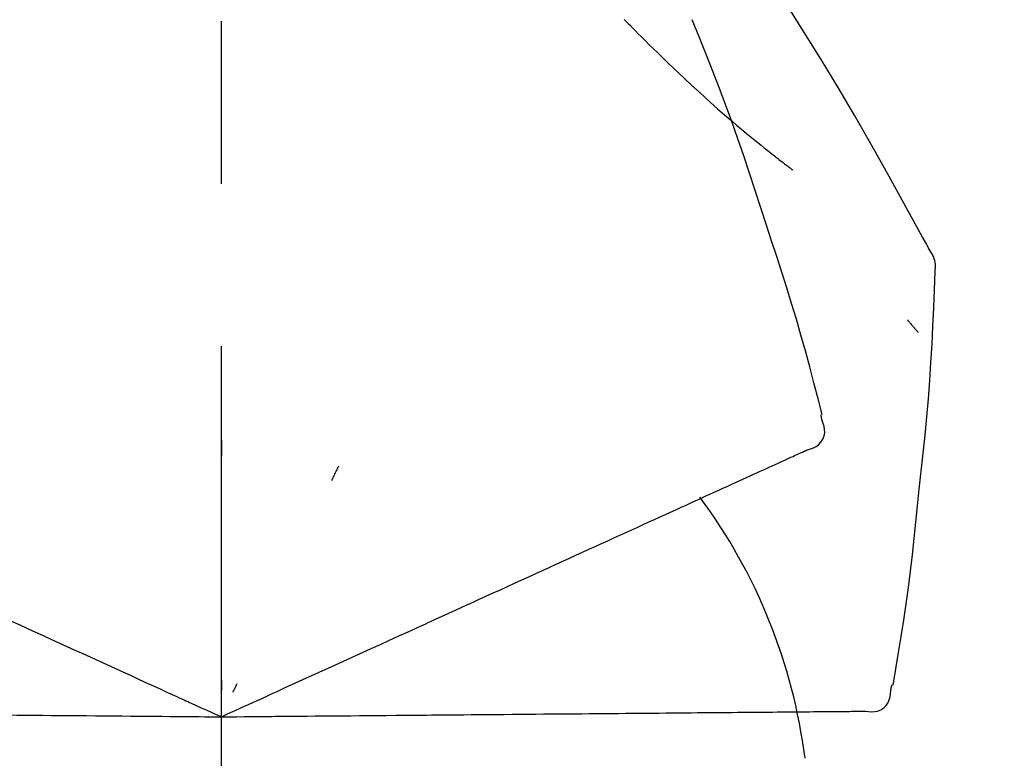
# Model space of a CAD drawing. Extents: x 28111 to 54233, y -32850 to -24450.
# Drawn here: x 48743 to 48781, y -29997 to -29968 of the extents above; entities that cross this region are included whole.
import ezdxf

# ---------------------------------------------------------------- set-up
doc = ezdxf.new("R2010")
doc.units = 0
doc.header["$LTSCALE"] = 50
doc.header["$MEASUREMENT"] = 0
doc.linetypes.add('CENTER2', pattern=[1.125, 0.75, -0.125, 0.125, -0.125])
doc.layers.get('0').update_dxf_attribs({"linetype": 'CONTINUOUS'})
doc.layers.add('150-機器', color=8, linetype='CONTINUOUS')
doc.layers.add('166-寸法B', color=11, linetype='CONTINUOUS')
doc.styles.add('KH001', font='txt')
doc.dimstyles.new('KH1xx030', dxfattribs={"dimscale": 30, "dimtxt": 2, "dimasz": 0.6, "dimexe": 0.3, "dimexo": 1.2, "dimgap": 0.5, "dimtad": 3, "dimdec": 1, "dimdsep": 46, "dimlunit": 6, "dimtxsty": 'KH001', "dimblk": 'DOT', "dimcen": 1, "dimdle": 1, "dimclrd": 256, "dimclre": 256, "dimclrt": 256, "dimadec": 0, "dimazin": 0, "dimtfac": 1, "dimtdec": 1, "dimtix": 1, "dimtmove": 2, "dimatfit": 3, "dimldrblk": 'CLOSEDBLANK', "dimfxl": 1, "dimtolj": 1, "dimtzin": 0, "dimlwd": -1, "dimlwe": -1, "dimarcsym": 0})

# ---------------------------------------------------------------- blocks, each defined once
blk = doc.blocks.new('_Dot')
at = {"color": 0, "linetype": 'ByBlock', "lineweight": -2}
blk.add_line((-0.5, 0), (-1, 0), dxfattribs=at)
at = {"color": 0, "linetype": 'ByBlock', "const_width": 0.5}
blk.add_lwpolyline([(-0.25, 0, 1), (0.25, 0, 1)], format="xyb", close=True, dxfattribs=at)
blk = doc.blocks.new('*D176')
at = {"layer": '166-寸法B', "transparency": 16777216}
for p, q in [((48171.031, -30100.268), (48171.031, -29718.073)), ((48821.031, -30100.268), (48821.031, -29718.073)), ((48189.031, -29727.073), (48803.031, -29727.073))]:
    blk.add_line(p, q, dxfattribs=at)
at = {"layer": '166-寸法B', "transparency": 16777216, "xscale": 18, "yscale": 18, "zscale": 18, "rotation": 180}
blk.add_blockref('_Dot', (48171.031, -29727.073), dxfattribs=at)
at = {"layer": '166-寸法B', "transparency": 16777216, "xscale": 18, "yscale": 18, "zscale": 18}
blk.add_blockref('_Dot', (48821.031, -29727.073), dxfattribs=at)
at = {"layer": '166-寸法B', "transparency": 16777216, "insert": (48496.031, -29682.073), "char_height": 60, "attachment_point": 5, "style": 'KH001'}
blk.add_mtext('\\A1;650', dxfattribs=at)
blk = doc.blocks.new('_ClosedBlank')
at = {"color": 0, "linetype": 'ByBlock', "lineweight": -2}
for p, q in [((-1, 0.1667), (0, 0)), ((-1, 0.1667), (-1, -0.1667)), ((0, 0), (-1, -0.1667))]:
    blk.add_line(p, q, dxfattribs=at)
blk = doc.blocks.new('*D178')
at = {"layer": '166-寸法B', "transparency": 16777216}
for p, q in [((48171.031, -30100.268), (48171.031, -29853.073)), ((48818.031, -30100.268), (48818.031, -29853.073)), ((48800.031, -29862.073), (48189.031, -29862.073))]:
    blk.add_line(p, q, dxfattribs=at)
at = {"layer": '166-寸法B', "transparency": 16777216, "xscale": 18, "yscale": 18, "zscale": 18, "rotation": 180}
blk.add_blockref('_Dot', (48171.031, -29862.073), dxfattribs=at)
at = {"layer": '166-寸法B', "transparency": 16777216, "xscale": 18, "yscale": 18, "zscale": 18}
blk.add_blockref('_Dot', (48818.031, -29862.073), dxfattribs=at)
at = {"layer": '166-寸法B', "transparency": 16777216, "insert": (48494.531, -29817.073), "char_height": 60, "attachment_point": 5, "style": 'KH001'}
blk.add_mtext('\\A1;647', dxfattribs=at)

msp = doc.modelspace()

# ---------------------------------------------------------------- linework, layer by layer
at = {"layer": '150-機器', "color": 161, "linetype": 'CENTER2'}
msp.add_line((48751.031, -30187.243), (48751.031, -29883.309), dxfattribs=at)
at = {"layer": '150-機器', "color": 13, "linetype": 'Continuous'}
for points in [[(48778.285, -29977.324), (48778.249, -29977.258), (48778.212, -29977.192), (48778.176, -29977.126), (48778.139, -29977.06), (48778.103, -29976.994), (48778.066, -29976.929), (48778.03, -29976.863), (48777.993, -29976.797), (48777.347, -29975.628), (48776.701, -29974.459), (48776.05, -29973.293), (48775.388, -29972.133), (48774.749, -29971.048), (48774.097, -29969.97), (48773.432, -29968.9), (48772.754, -29967.838), (48772.067, -29966.784), (48771.371, -29965.735), (48770.669, -29964.69), (48769.965, -29963.646)], [(48766.532, -29968.437), (48766.518, -29968.422)], [(48766.532, -29968.437), (48766.585, -29968.49), (48766.637, -29968.544), (48766.69, -29968.597), (48766.743, -29968.651), (48766.848, -29968.759), (48766.954, -29968.867), (48767.06, -29968.975), (48767.166, -29969.082), (48767.325, -29969.241), (48767.485, -29969.398), (48767.646, -29969.555), (48767.807, -29969.712), (48768.009, -29969.907), (48768.211, -29970.102), (48768.414, -29970.297), (48768.618, -29970.49), (48768.855, -29970.714), (48769.094, -29970.937), (48769.335, -29971.159), (48769.576, -29971.379), (48769.843, -29971.619), (48770.111, -29971.857), (48770.382, -29972.093), (48770.654, -29972.327), (48770.843, -29972.489), (48771.034, -29972.649), (48771.225, -29972.808), (48771.418, -29972.967), (48771.538, -29973.065), (48771.659, -29973.163), (48771.78, -29973.26), (48771.901, -29973.357), (48771.958, -29973.403), (48772.015, -29973.449), (48772.072, -29973.495), (48772.13, -29973.541), (48772.186, -29973.585), (48772.242, -29973.63), (48772.299, -29973.674), (48772.355, -29973.718), (48772.41, -29973.761), (48772.465, -29973.805), (48772.521, -29973.848), (48772.576, -29973.89), (48772.63, -29973.932), (48772.685, -29973.974), (48772.739, -29974.016), (48772.794, -29974.058), (48772.829, -29974.084), (48772.864, -29974.111), (48772.9, -29974.138), (48772.935, -29974.165), (48772.953, -29974.178), (48772.971, -29974.191), (48772.988, -29974.205), (48773.006, -29974.218)], [(48771.985, -29976.336), (48771.772, -29975.669), (48771.557, -29975.003), (48771.34, -29974.338), (48771.117, -29973.674), (48770.889, -29973.013), (48770.654, -29972.353), (48770.413, -29971.696), (48770.167, -29971.041), (48769.914, -29970.389), (48769.657, -29969.738), (48769.396, -29969.089), (48769.134, -29968.44)], [(48774.134, -29983.622), (48773.975, -29983.009), (48773.815, -29982.396), (48773.652, -29981.783), (48773.486, -29981.172), (48773.314, -29980.562), (48773.138, -29979.954), (48772.956, -29979.347), (48772.769, -29978.742), (48772.578, -29978.139), (48772.382, -29977.538), (48772.184, -29976.937), (48771.985, -29976.336)], [(48778.471, -29978.113), (48778.477, -29978.044), (48778.482, -29977.975), (48778.484, -29977.906), (48778.482, -29977.838), (48778.475, -29977.768), (48778.461, -29977.699), (48778.442, -29977.631), (48778.418, -29977.565), (48778.389, -29977.503), (48778.357, -29977.442), (48778.321, -29977.383), (48778.285, -29977.324)], [(48777.863, -29986.493), (48777.94, -29985.798), (48778.015, -29985.102), (48778.086, -29984.406), (48778.153, -29983.709), (48778.214, -29983.012), (48778.268, -29982.314), (48778.315, -29981.615), (48778.356, -29980.917), (48778.39, -29980.218), (48778.42, -29979.519), (48778.446, -29978.82), (48778.471, -29978.121)], [(48777.412, -29979.983), (48777.421, -29979.994), (48777.43, -29980.005), (48777.44, -29980.016), (48777.449, -29980.027), (48777.466, -29980.047), (48777.483, -29980.068), (48777.5, -29980.088), (48777.518, -29980.109), (48777.541, -29980.136), (48777.564, -29980.164), (48777.588, -29980.191), (48777.611, -29980.219), (48777.63, -29980.241), (48777.649, -29980.263), (48777.668, -29980.285), (48777.687, -29980.308), (48777.702, -29980.324), (48777.717, -29980.341), (48777.732, -29980.358), (48777.747, -29980.375), (48777.758, -29980.387), (48777.768, -29980.399), (48777.779, -29980.411), (48777.79, -29980.423), (48777.796, -29980.429), (48777.802, -29980.434), (48777.808, -29980.44), (48777.814, -29980.446), (48777.817, -29980.448), (48777.819, -29980.45), (48777.821, -29980.452), (48777.823, -29980.454)], [(48774.13, -29983.852), (48774.127, -29983.834), (48774.123, -29983.816), (48774.119, -29983.798), (48774.115, -29983.78), (48774.111, -29983.762), (48774.107, -29983.744), (48774.104, -29983.726), (48774.1, -29983.708), (48774.096, -29983.69), (48774.092, -29983.672), (48774.088, -29983.654), (48774.084, -29983.636)], [(48773.566, -29984.973), (48773.681, -29984.937), (48773.792, -29984.896), (48773.898, -29984.845), (48773.993, -29984.778), (48774.085, -29984.682), (48774.156, -29984.568), (48774.205, -29984.442), (48774.228, -29984.312), (48774.225, -29984.196), (48774.203, -29984.081), (48774.17, -29983.966), (48774.13, -29983.852)], [(48751.035, -29984.604), (48751.035, -29984.655), (48751.035, -29984.707), (48751.035, -29984.758), (48751.035, -29984.809), (48751.035, -29984.86), (48751.035, -29984.911), (48751.035, -29984.963), (48751.035, -29985.014), (48751.035, -29985.065), (48751.035, -29985.116), (48751.035, -29985.167), (48751.035, -29985.219)], [(48772.699, -29985.368), (48772.777, -29985.332), (48772.855, -29985.297), (48772.932, -29985.262), (48773.01, -29985.226)], [(48773.01, -29985.226), (48773.071, -29985.199), (48773.131, -29985.171), (48773.192, -29985.143), (48773.252, -29985.116)], [(48773.252, -29985.116), (48773.293, -29985.097), (48773.334, -29985.079), (48773.374, -29985.06), (48773.415, -29985.042), (48773.431, -29985.034), (48773.447, -29985.027), (48773.464, -29985.02), (48773.48, -29985.012), (48773.49, -29985.008), (48773.5, -29985.003), (48773.51, -29984.999), (48773.519, -29984.994), (48773.521, -29984.994), (48773.522, -29984.993), (48773.523, -29984.993), (48773.524, -29984.992), (48773.525, -29984.992), (48773.526, -29984.991), (48773.527, -29984.991), (48773.528, -29984.99), (48773.529, -29984.99), (48773.53, -29984.989), (48773.531, -29984.989), (48773.532, -29984.988), (48773.533, -29984.988), (48773.534, -29984.987), (48773.535, -29984.987), (48773.536, -29984.986), (48773.539, -29984.985), (48773.541, -29984.984), (48773.543, -29984.983), (48773.545, -29984.983), (48773.546, -29984.982), (48773.547, -29984.982), (48773.548, -29984.981), (48773.549, -29984.981), (48773.55, -29984.98), (48773.551, -29984.98), (48773.552, -29984.979), (48773.553, -29984.979), (48773.554, -29984.978), (48773.555, -29984.978), (48773.556, -29984.977), (48773.557, -29984.977), (48773.558, -29984.976), (48773.559, -29984.976), (48773.56, -29984.975), (48773.562, -29984.975), (48773.563, -29984.974), (48773.564, -29984.974), (48773.565, -29984.973), (48773.566, -29984.973)], [(48755.531, -29985.603), (48755.509, -29985.649), (48755.487, -29985.695), (48755.466, -29985.742), (48755.444, -29985.788), (48755.422, -29985.835), (48755.401, -29985.881), (48755.379, -29985.927), (48755.357, -29985.974), (48755.336, -29986.02), (48755.314, -29986.067), (48755.292, -29986.113), (48755.271, -29986.159)], [(48771.877, -29985.742), (48771.988, -29985.692), (48772.099, -29985.641), (48772.21, -29985.591), (48772.322, -29985.54)], [(48772.322, -29985.54), (48772.416, -29985.497), (48772.51, -29985.454), (48772.605, -29985.411), (48772.699, -29985.368)], [(48770.795, -29986.236), (48770.938, -29986.17), (48771.081, -29986.105), (48771.225, -29986.04), (48771.368, -29985.975)], [(48771.368, -29985.975), (48771.495, -29985.917), (48771.623, -29985.858), (48771.75, -29985.8), (48771.877, -29985.742)], [(48770.159, -29986.525), (48770.318, -29986.453), (48770.477, -29986.381), (48770.636, -29986.308), (48770.795, -29986.236)], [(48769.464, -29986.842), (48769.638, -29986.763), (48769.812, -29986.684), (48769.985, -29986.605), (48770.159, -29986.525)], [(48776.863, -29994.023), (48776.967, -29993.398), (48777.071, -29992.773), (48777.171, -29992.148), (48777.268, -29991.522), (48777.359, -29990.895), (48777.445, -29990.268), (48777.526, -29989.639), (48777.601, -29989.011), (48777.671, -29988.382), (48777.738, -29987.753), (48777.801, -29987.123), (48777.863, -29986.493)], [(48768.71, -29987.186), (48768.898, -29987.1), (48769.087, -29987.014), (48769.275, -29986.928), (48769.464, -29986.842)], [(48767.9, -29987.555), (48768.103, -29987.463), (48768.305, -29987.37), (48768.507, -29987.278), (48768.71, -29987.186)], [(48767.038, -29987.948), (48767.253, -29987.85), (48767.469, -29987.751), (48767.685, -29987.653), (48767.9, -29987.555)], [(48766.125, -29988.364), (48766.353, -29988.26), (48766.582, -29988.156), (48766.81, -29988.052), (48767.038, -29987.948)], [(48765.166, -29988.801), (48765.406, -29988.692), (48765.645, -29988.582), (48765.885, -29988.473), (48766.125, -29988.364)], [(48764.162, -29989.258), (48764.413, -29989.144), (48764.664, -29989.03), (48764.915, -29988.915), (48765.166, -29988.801)], [(48763.119, -29989.734), (48763.38, -29989.615), (48763.64, -29989.496), (48763.901, -29989.377), (48764.162, -29989.258)], [(48762.038, -29990.227), (48762.308, -29990.103), (48762.578, -29989.98), (48762.848, -29989.857), (48763.119, -29989.734)], [(48760.923, -29990.735), (48761.201, -29990.608), (48761.48, -29990.481), (48761.759, -29990.354), (48762.038, -29990.227)], [(48756.792, -29992.617), (48757.146, -29992.456), (48757.501, -29992.294), (48757.855, -29992.133), (48758.209, -29991.971), (48758.38, -29991.894), (48758.55, -29991.816), (48758.72, -29991.738), (48758.891, -29991.661), (48758.985, -29991.618), (48759.079, -29991.575), (48759.173, -29991.532), (48759.267, -29991.489), (48759.521, -29991.374), (48759.775, -29991.258), (48760.028, -29991.142), (48760.282, -29991.027), (48760.442, -29990.954), (48760.603, -29990.881), (48760.763, -29990.808), (48760.923, -29990.735)], [(48742.104, -29991.174), (48742.398, -29991.309), (48742.693, -29991.443), (48742.987, -29991.577), (48743.281, -29991.711)], [(48743.281, -29991.711), (48743.581, -29991.848), (48743.881, -29991.984), (48744.181, -29992.121), (48744.481, -29992.258)], [(48744.481, -29992.258), (48744.786, -29992.397), (48745.091, -29992.535), (48745.395, -29992.674), (48745.7, -29992.813)], [(48745.7, -29992.813), (48746.009, -29992.954), (48746.317, -29993.095), (48746.626, -29993.235), (48746.935, -29993.376)], [(48755.563, -29993.177), (48755.87, -29993.037), (48756.177, -29992.897), (48756.485, -29992.757), (48756.792, -29992.617)], [(48754.311, -29993.748), (48754.624, -29993.605), (48754.937, -29993.463), (48755.25, -29993.32), (48755.563, -29993.177)], [(48746.935, -29993.376), (48747.246, -29993.518), (48747.558, -29993.66), (48747.87, -29993.802), (48748.181, -29993.944)], [(48748.181, -29993.944), (48748.443, -29994.063), (48748.704, -29994.182), (48748.966, -29994.302), (48749.227, -29994.421), (48749.322, -29994.464), (48749.416, -29994.507), (48749.51, -29994.549), (48749.604, -29994.592), (48749.672, -29994.623), (48749.741, -29994.655), (48749.809, -29994.686), (48749.877, -29994.717), (48750.068, -29994.804), (48750.259, -29994.891), (48750.451, -29994.978), (48750.642, -29995.065), (48750.739, -29995.11), (48750.836, -29995.154), (48750.934, -29995.198), (48751.031, -29995.243)], [(48751.031, -29995.243), (48751.299, -29995.121), (48751.567, -29994.998), (48751.835, -29994.876), (48752.103, -29994.754), (48752.246, -29994.689), (48752.389, -29994.624), (48752.531, -29994.559), (48752.674, -29994.494), (48752.801, -29994.436), (48752.928, -29994.378), (48753.054, -29994.321), (48753.181, -29994.263), (48753.463, -29994.134), (48753.746, -29994.005), (48754.029, -29993.877), (48754.311, -29993.748)], [(48751.031, -29993.841), (48751.031, -29993.872), (48751.031, -29993.903), (48751.031, -29993.934), (48751.031, -29993.966), (48751.031, -29993.997), (48751.031, -29994.028), (48751.031, -29994.06), (48751.031, -29994.091), (48751.031, -29994.122), (48751.031, -29994.153), (48751.031, -29994.185), (48751.031, -29994.216)], [(48751.624, -29993.972), (48751.611, -29994), (48751.597, -29994.029), (48751.584, -29994.057), (48751.571, -29994.085), (48751.558, -29994.114), (48751.544, -29994.142), (48751.531, -29994.17), (48751.518, -29994.199), (48751.505, -29994.227), (48751.491, -29994.255), (48751.478, -29994.284), (48751.465, -29994.312)], [(48775.795, -29995.027), (48775.914, -29995.04), (48776.033, -29995.048), (48776.15, -29995.044), (48776.264, -29995.022), (48776.387, -29994.972), (48776.499, -29994.897), (48776.595, -29994.802), (48776.669, -29994.692), (48776.713, -29994.585), (48776.74, -29994.471), (48776.756, -29994.353), (48776.766, -29994.233)], [(48776.766, -29994.233), (48776.77, -29994.215), (48776.774, -29994.197), (48776.778, -29994.178), (48776.782, -29994.16), (48776.785, -29994.142), (48776.789, -29994.124), (48776.793, -29994.106), (48776.797, -29994.088), (48776.801, -29994.07), (48776.805, -29994.052), (48776.808, -29994.034), (48776.812, -29994.016)], [(48767.618, -29995.098), (48767.869, -29995.096), (48768.12, -29995.094), (48768.37, -29995.091), (48768.621, -29995.089)], [(48768.621, -29995.089), (48768.858, -29995.087), (48769.095, -29995.085), (48769.332, -29995.083), (48769.569, -29995.081)], [(48769.569, -29995.081), (48769.791, -29995.079), (48770.014, -29995.077), (48770.236, -29995.075), (48770.458, -29995.073)], [(48770.458, -29995.073), (48770.665, -29995.071), (48770.873, -29995.069), (48771.08, -29995.068), (48771.287, -29995.066)], [(48771.287, -29995.066), (48771.478, -29995.064), (48771.669, -29995.063), (48771.86, -29995.061), (48772.051, -29995.059)], [(48772.051, -29995.059), (48772.226, -29995.058), (48772.4, -29995.056), (48772.575, -29995.055), (48772.75, -29995.053)], [(48772.75, -29995.053), (48772.907, -29995.052), (48773.065, -29995.05), (48773.222, -29995.049), (48773.379, -29995.048)], [(48773.379, -29995.048), (48773.519, -29995.046), (48773.659, -29995.045), (48773.799, -29995.044), (48773.939, -29995.043)], [(48773.939, -29995.043), (48774.061, -29995.042), (48774.183, -29995.041), (48774.305, -29995.04), (48774.427, -29995.038)], [(48774.427, -29995.038), (48774.531, -29995.038), (48774.635, -29995.037), (48774.739, -29995.036), (48774.842, -29995.035)], [(48774.842, -29995.035), (48774.928, -29995.034), (48775.013, -29995.033), (48775.098, -29995.033), (48775.184, -29995.032)], [(48775.184, -29995.032), (48775.25, -29995.031), (48775.317, -29995.031), (48775.384, -29995.03), (48775.45, -29995.03)], [(48775.45, -29995.03), (48775.495, -29995.029), (48775.54, -29995.029), (48775.584, -29995.028), (48775.629, -29995.028), (48775.647, -29995.028), (48775.664, -29995.028), (48775.682, -29995.028), (48775.7, -29995.027), (48775.711, -29995.027), (48775.722, -29995.027), (48775.733, -29995.027), (48775.744, -29995.027), (48775.745, -29995.027), (48775.746, -29995.027), (48775.747, -29995.027), (48775.749, -29995.027), (48775.75, -29995.027), (48775.751, -29995.027), (48775.752, -29995.027), (48775.753, -29995.027), (48775.754, -29995.027), (48775.756, -29995.027), (48775.757, -29995.027), (48775.758, -29995.027), (48775.759, -29995.027), (48775.76, -29995.027), (48775.761, -29995.027), (48775.762, -29995.027), (48775.765, -29995.027), (48775.767, -29995.027), (48775.769, -29995.027), (48775.772, -29995.027), (48775.773, -29995.027), (48775.774, -29995.027), (48775.775, -29995.027), (48775.776, -29995.027), (48775.777, -29995.027), (48775.778, -29995.027), (48775.78, -29995.027), (48775.781, -29995.027), (48775.782, -29995.027), (48775.783, -29995.027), (48775.784, -29995.027), (48775.785, -29995.027), (48775.786, -29995.027), (48775.788, -29995.027), (48775.789, -29995.027), (48775.79, -29995.027), (48775.791, -29995.027), (48775.792, -29995.027), (48775.793, -29995.027), (48775.795, -29995.027)], [(48742.515, -29995.168), (48742.844, -29995.171), (48743.174, -29995.174), (48743.504, -29995.177), (48743.833, -29995.18)], [(48743.833, -29995.18), (48744.168, -29995.183), (48744.503, -29995.186), (48744.838, -29995.189), (48745.173, -29995.192)], [(48745.173, -29995.192), (48745.512, -29995.194), (48745.851, -29995.197), (48746.19, -29995.2), (48746.53, -29995.203)], [(48746.53, -29995.203), (48746.872, -29995.206), (48747.215, -29995.209), (48747.557, -29995.212), (48747.9, -29995.215)], [(48747.9, -29995.215), (48748.187, -29995.218), (48748.474, -29995.22), (48748.762, -29995.223), (48749.049, -29995.225), (48749.153, -29995.226), (48749.256, -29995.227), (48749.36, -29995.228), (48749.463, -29995.229), (48749.538, -29995.23), (48749.613, -29995.23), (48749.688, -29995.231), (48749.763, -29995.232), (48749.973, -29995.233), (48750.183, -29995.235), (48750.393, -29995.237), (48750.603, -29995.239), (48750.71, -29995.24), (48750.817, -29995.241), (48750.924, -29995.242), (48751.031, -29995.243)], [(48751.031, -29995.243), (48751.326, -29995.24), (48751.62, -29995.237), (48751.915, -29995.235), (48752.209, -29995.232), (48752.366, -29995.231), (48752.523, -29995.23), (48752.68, -29995.228), (48752.837, -29995.227), (48752.976, -29995.226), (48753.115, -29995.224), (48753.254, -29995.223), (48753.394, -29995.222), (48753.704, -29995.219), (48754.015, -29995.217), (48754.325, -29995.214), (48754.636, -29995.211)], [(48754.636, -29995.211), (48754.979, -29995.208), (48755.323, -29995.205), (48755.667, -29995.202), (48756.011, -29995.199)], [(48756.011, -29995.199), (48756.349, -29995.196), (48756.686, -29995.193), (48757.024, -29995.19), (48757.362, -29995.187)], [(48757.362, -29995.187), (48757.751, -29995.184), (48758.14, -29995.181), (48758.53, -29995.177), (48758.919, -29995.174), (48759.106, -29995.172), (48759.294, -29995.171), (48759.481, -29995.169), (48759.668, -29995.167), (48759.772, -29995.166), (48759.875, -29995.165), (48759.978, -29995.165), (48760.081, -29995.164), (48760.36, -29995.161), (48760.639, -29995.159), (48760.918, -29995.156), (48761.197, -29995.154), (48761.373, -29995.152), (48761.549, -29995.151), (48761.725, -29995.149), (48761.901, -29995.148)], [(48761.901, -29995.148), (48762.207, -29995.145), (48762.514, -29995.142), (48762.82, -29995.14), (48763.126, -29995.137)], [(48763.126, -29995.137), (48763.423, -29995.134), (48763.72, -29995.132), (48764.017, -29995.129), (48764.314, -29995.127)], [(48764.314, -29995.127), (48764.601, -29995.124), (48764.888, -29995.122), (48765.174, -29995.119), (48765.461, -29995.117)], [(48765.461, -29995.117), (48765.737, -29995.114), (48766.012, -29995.112), (48766.288, -29995.109), (48766.564, -29995.107)], [(48766.564, -29995.107), (48766.827, -29995.105), (48767.091, -29995.102), (48767.355, -29995.1), (48767.618, -29995.098)]]:
    msp.add_lwpolyline(points, dxfattribs=at)
msp.add_arc((48752.286, -29999.529), 21.355, 7.2376, 36.5928, dxfattribs=at)

# ---------------------------------------------------------------- dimensions: what is measured, and where the dimension line sits
at = {"layer": '166-寸法B'}
for base, p1, p2, picture, middle in [((48821.031, -29727.073), (48171.031, -30136.268), (48821.031, -30136.268), '*D176', (48496.031, -29682.073)), ((48171.031, -29862.073), (48818.031, -30136.268), (48171.031, -30136.268), '*D178', (48494.531, -29817.073))]:
    dim = msp.add_linear_dim(base=base, p1=p1, p2=p2, dimstyle='KH1xx030', dxfattribs=at)
    dim.commit()
    dim.dimension.update_dxf_attribs({"geometry": picture, "text_midpoint": middle})

doc.saveas('drawing.dxf')
